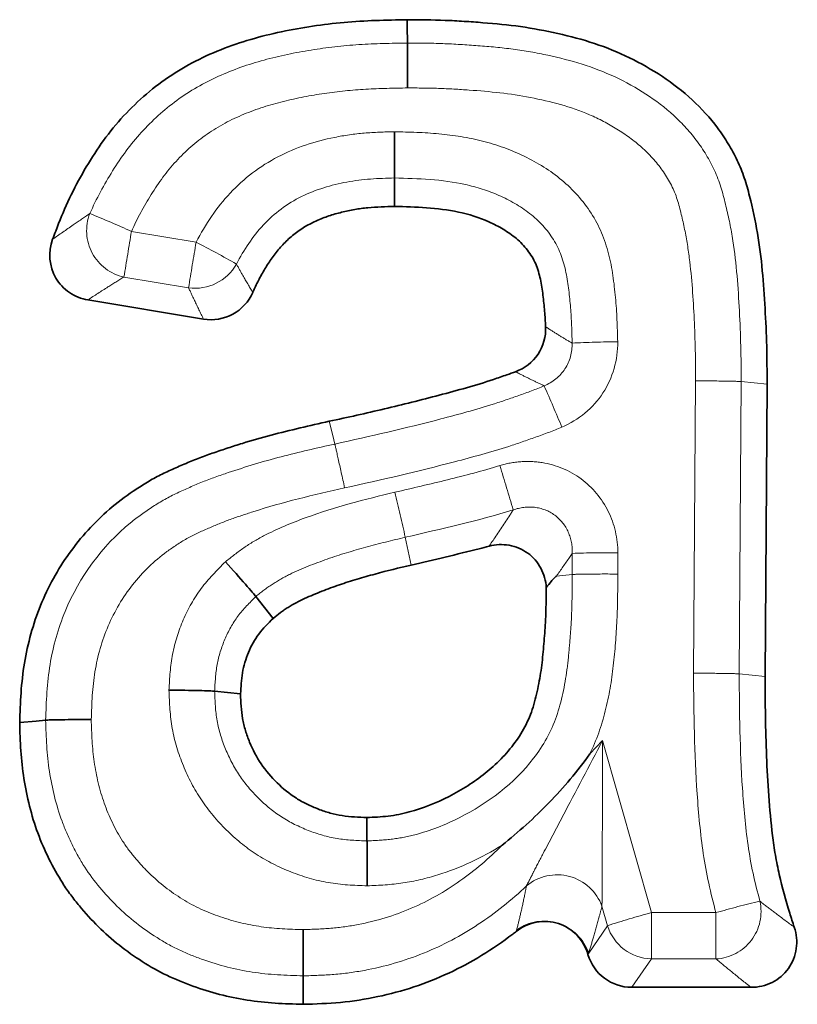
# Model space of a CAD drawing. Units: millimetres. Extents: x 8 to 418, y -69 to 291.
# Drawn here: x 63 to 65, y 244 to 246 of the extents above; entities that cross this region are included whole.
import ezdxf

# ---------------------------------------------------------------- set-up
doc = ezdxf.new("R2010")
doc.units = ezdxf.units.MM
doc.linetypes.add('PHANTOM', pattern=[12.7, 6.35, -1.27, 1.27, -1.27, 1.27, -1.27])

msp = doc.modelspace()

# ---------------------------------------------------------------- linework, layer by layer
at = {"color": 7, "linetype": 'Continuous', "lineweight": 35}
for p, q in [((63.9572, 245.9997), (63.9573, 245.9228)), ((63.4417, 245.6185), (63.1297, 245.6705)), ((64.9634, 245.4428), (64.9577, 244.6532)), ((63.5832, 244.8693), (63.6298, 244.8101)), ((63.4717, 244.6134), (63.5417, 244.6059)), ((63.8831, 244.2089), (63.8828, 244.272)), ((64.9199, 243.8135), (64.5979, 243.8135))]:
    msp.add_line(p, q, dxfattribs=at)
at = {"color": 8, "linetype": 'PHANTOM', "lineweight": 18}
for p, q in [((63.2473, 245.8553), (63.4217, 245.8263)), ((63.4014, 245.703), (63.227, 245.7321)), ((64.7646, 244.6619), (64.7704, 245.4516)), ((64.8935, 245.4497), (64.8878, 244.6601)), ((64.8935, 245.4497), (64.9634, 245.4428)), ((63.9865, 245.0291), (64.0025, 244.9541)), ((64.4372, 244.9286), (64.4372, 244.9856)), ((64.5603, 244.9874), (64.5603, 244.9299)), ((64.4372, 244.9286), (64.3945, 244.9245)), ((64.8878, 244.6601), (64.9577, 244.6532)), ((64.4844, 244.4439), (64.5191, 244.4802)), ((64.5191, 244.4802), (64.6508, 244.0152)), ((64.5323, 243.9799), (64.5175, 244.0324)), ((64.6508, 244.0152), (64.6508, 243.8903)), ((64.6508, 244.0152), (64.8253, 244.0152)), ((64.8253, 244.0152), (64.8253, 243.8903)), ((64.4816, 243.9062), (64.5323, 243.9799)), ((64.6508, 243.8903), (64.5979, 243.8135)), ((64.8253, 243.8903), (64.6508, 243.8903))]:
    msp.add_line(p, q, dxfattribs=at)
at = {"color": 7, "linetype": 'Continuous', "lineweight": 35, "flags": 128}
for points in [[(63.9921, 246.3642), (63.9921, 246.3734), (63.9919, 246.4003), (63.9917, 246.4272)], [(63.0155, 244.5352), (62.9896, 244.5327), (62.9455, 244.5285)], [(63.7107, 243.8445), (63.7108, 243.8161), (63.7108, 243.7676)]]:
    msp.add_lwpolyline(points, dxfattribs=at)
at = {"color": 8, "linetype": 'PHANTOM', "lineweight": 18, "flags": 128}
msp.add_lwpolyline([(63.7962, 245.2811), (63.7906, 245.3038), (63.781, 245.3425)], dxfattribs=at)
at = {"color": 8, "linetype": 'PHANTOM', "lineweight": 18}
for centre, radius, start, end in [((63.2544, 245.8573), 0.1282, 158.813, 257.6869), ((62.1063, 243.3572), 2.7463, 65.4523, 68.0056), ((79.357, 243.146), 16.336, 170.45331, 170.89124), ((79.5315, 243.1169), 16.336, 170.45331, 170.89124), ((62.0656, 243.1955), 2.9597, 60.3309, 62.7305), ((63.4192, 245.8295), 0.1277, 262.0053, 330.7902), ((64.5747, 242.9948), 2.5625, 90.3313, 93.0849), ((58.6016, 242.9073), 6.2914, 22.61579, 23.72163), ((55.5223, 242.5179), 9.1293, 16.45032, 17.23362), ((52.4616, 242.4433), 11.8114, 12.64579, 13.25138), ((64.5362, 242.4272), 2.5603, 89.4613, 92.2167), ((64.3962, 243.9884), 0.129, 19.925, 129.7478), ((64.8187, 244.0184), 0.1283, 272.9386, 12.5165), ((65.5473, 241.4956), 2.621, 103.3089, 105.9898), ((65.3624, 241.4137), 2.6971, 105.299, 107.925), ((64.3602, 243.8635), 0.1287, 19.3578, 124.4817), ((64.6542, 244.0179), 0.1277, 197.3486, 268.47)]:
    msp.add_arc(centre, radius, start, end, dxfattribs=at)
at = {"color": 7, "linetype": 'Continuous', "lineweight": 35}
msp.add_ellipse((64.6008, 243.9404), major_axis=(0.0775, 0.1019), ratio=0.976467, start_param=2.516989, end_param=3.780659, dxfattribs=at)
for points, knots in [([(63.0342, 245.834), (63.037, 245.8415), (63.0398, 245.8489), (63.0528, 245.883), (63.0636, 245.9094), (63.0874, 245.9611), (63.1005, 245.9864), (63.1287, 246.0359), (63.1437, 246.0602), (63.1758, 246.1071), (63.1932, 246.1298), (63.2305, 246.1728), (63.2506, 246.193), (63.2928, 246.2314), (63.3149, 246.2495), (63.3848, 246.2986), (63.4357, 246.325), (63.515, 246.3568), (63.542, 246.3659), (63.5967, 246.3819), (63.6244, 246.3887), (63.6801, 246.4005), (63.7081, 246.4056), (63.7644, 246.4141), (63.7927, 246.4174), (63.8778, 246.425), (63.9348, 246.4263), (63.9917, 246.4272)], [0.1074791, 0.1074791, 0.1074791, 0.1074791, 0.125, 0.125, 0.1875, 0.1875, 0.25, 0.25, 0.3125, 0.3125, 0.375, 0.375, 0.4375, 0.4375, 0.5, 0.5, 0.625, 0.625, 0.6875, 0.6875, 0.75, 0.75, 0.8125, 0.8125, 0.875, 0.875, 1, 1, 1, 1]), ([(63.9917, 246.4272), (64.0258, 246.4271), (64.0599, 246.4269), (64.111, 246.4248), (64.128, 246.4239), (64.1621, 246.4217), (64.1791, 246.4205), (64.2301, 246.4166), (64.264, 246.4133), (64.3316, 246.4037), (64.3651, 246.3975), (64.4317, 246.3824), (64.4647, 246.3737), (64.5294, 246.3523), (64.5611, 246.3394), (64.6224, 246.3095), (64.6521, 246.2925), (64.7089, 246.2546), (64.736, 246.2337), (64.7862, 246.1874), (64.8092, 246.1621), (64.8398, 246.121), (64.8494, 246.1068), (64.8671, 246.0776), (64.8752, 246.0626), (64.8862, 246.0395), (64.8897, 246.0317), (64.8961, 246.0159), (64.899, 246.0079), (64.9044, 245.9917), (64.9069, 245.9836), (64.9116, 245.9672), (64.9138, 245.9589), (64.9244, 245.9176), (64.9316, 245.8843), (64.943, 245.817), (64.9472, 245.7832), (64.9535, 245.7153), (64.9559, 245.6813), (64.9597, 245.6132), (64.9613, 245.5791), (64.963, 245.511), (64.9632, 245.4769), (64.9634, 245.4428)], [0, 0, 0, 0, 0.0625, 0.0625, 0.09375, 0.09375, 0.125, 0.125, 0.1875, 0.1875, 0.25, 0.25, 0.3125, 0.3125, 0.375, 0.375, 0.4375, 0.4375, 0.5, 0.5, 0.5625, 0.5625, 0.59375, 0.59375, 0.625, 0.625, 0.640625, 0.640625, 0.65625, 0.65625, 0.671875, 0.671875, 0.6875, 0.6875, 0.75, 0.75, 0.8125, 0.8125, 0.875, 0.875, 0.9375, 0.9375, 1, 1, 1, 1]), ([(63.9921, 246.3642), (63.9922, 246.3596), (63.9922, 246.3448), (63.9925, 246.3007), (63.9927, 246.2719), (63.9928, 246.2429)], [0, 0, 0, 0, 0.5, 0.5, 1, 1, 1, 1]), ([(63.9572, 245.9997), (63.9572, 246.0053), (63.9572, 246.0211), (63.9572, 246.0666), (63.9571, 246.0957), (63.9571, 246.1246)], [0, 0, 0, 0, 0.5, 0.5, 1, 1, 1, 1]), ([(63.9573, 245.9228), (63.9333, 245.9222), (63.9093, 245.9216), (63.8736, 245.9181), (63.8617, 245.9165), (63.8381, 245.9124), (63.8263, 245.9099), (63.803, 245.9042), (63.7914, 245.9009), (63.7687, 245.8934), (63.7575, 245.8891), (63.7247, 245.8743), (63.704, 245.8617), (63.6758, 245.8392), (63.667, 245.8311), (63.6502, 245.8139), (63.6424, 245.8047), (63.6278, 245.7857), (63.621, 245.7758), (63.6081, 245.7556), (63.602, 245.7452), (63.5906, 245.7242), (63.5852, 245.7134), (63.5783, 245.6986), (63.5765, 245.6946), (63.5748, 245.6906)], [0, 0, 0, 0, 0.125, 0.125, 0.1875, 0.1875, 0.25, 0.25, 0.3125, 0.3125, 0.375, 0.375, 0.5, 0.5, 0.5625, 0.5625, 0.625, 0.625, 0.6875, 0.6875, 0.75, 0.75, 0.8125, 0.8125, 0.8352165, 0.8352165, 0.8352165, 0.8352165]), ([(64.3653, 245.5978), (64.3647, 245.6119), (64.3638, 245.626), (64.3614, 245.6545), (64.3599, 245.6689), (64.3564, 245.6976), (64.3543, 245.7119), (64.3482, 245.7402), (64.3442, 245.7543), (64.3357, 245.7742), (64.3324, 245.7807), (64.3249, 245.7931), (64.3207, 245.799), (64.3118, 245.8104), (64.307, 245.8159), (64.2971, 245.8264), (64.2918, 245.8314), (64.2753, 245.8455), (64.2633, 245.8537), (64.2384, 245.8685), (64.2256, 245.8752), (64.186, 245.8929), (64.1582, 245.9016), (64.0733, 245.9197), (64.015, 245.9215), (63.9573, 245.9228)], [0.1264367, 0.1264367, 0.1264367, 0.1264367, 0.1875, 0.1875, 0.25, 0.25, 0.3125, 0.3125, 0.375, 0.375, 0.40625, 0.40625, 0.4375, 0.4375, 0.46875, 0.46875, 0.5, 0.5, 0.5625, 0.5625, 0.625, 0.625, 0.75, 0.75, 1, 1, 1, 1]), ([(63.1297, 245.6705), (63.1118, 245.6735), (63.0947, 245.6803), (63.0649, 245.7005), (63.0522, 245.714), (63.0251, 245.7605), (63.0218, 245.7998), (63.0342, 245.834)], [0, 0, 0, 0, 0.25, 0.25, 0.5, 0.5, 1, 1, 1, 1]), ([(63.5748, 245.6906), (63.5638, 245.6655), (63.5448, 245.6447), (63.4967, 245.6186), (63.4688, 245.614), (63.4417, 245.6185)], [0, 0, 0, 0, 0.5, 0.5, 1, 1, 1, 1]), ([(64.2843, 245.4764), (64.309, 245.4854), (64.3303, 245.502), (64.3593, 245.5454), (64.3665, 245.5716), (64.3653, 245.5978)], [0, 0, 0, 0, 0.5, 0.5, 1, 1, 1, 1]), ([(63.781, 245.3425), (63.8308, 245.3532), (63.8805, 245.3641), (63.9795, 245.3877), (64.0289, 245.4001), (64.1027, 245.4194), (64.1273, 245.4261), (64.1762, 245.4401), (64.2005, 245.4475), (64.2367, 245.4597), (64.2488, 245.4638), (64.2686, 245.4708), (64.2765, 245.4736), (64.2843, 245.4764)], [0, 0, 0, 0, 0.25, 0.25, 0.5, 0.5, 0.625, 0.625, 0.75, 0.75, 0.8125, 0.8125, 0.8533654, 0.8533654, 0.8533654, 0.8533654]), ([(62.9455, 244.5285), (62.9464, 244.5554), (62.9472, 244.5823), (62.951, 244.636), (62.9539, 244.6627), (62.9671, 244.7424), (62.9815, 244.7946), (63.022, 244.8944), (63.0479, 244.9419), (63.1105, 245.0295), (63.147, 245.0696), (63.2081, 245.1224), (63.2296, 245.1387), (63.263, 245.1613), (63.2744, 245.1686), (63.2974, 245.1825), (63.3091, 245.1892), (63.333, 245.2014), (63.3452, 245.2071), (63.3637, 245.2154), (63.3698, 245.2181), (63.3821, 245.2235), (63.3883, 245.2262), (63.4068, 245.2342), (63.4192, 245.2393), (63.4444, 245.2488), (63.4571, 245.2532), (63.4826, 245.2619), (63.4953, 245.2662), (63.5209, 245.2746), (63.5337, 245.2787), (63.5722, 245.2907), (63.5981, 245.298), (63.6761, 245.3187), (63.7286, 245.3305), (63.781, 245.3425)], [0, 0, 0, 0, 0.0625, 0.0625, 0.125, 0.125, 0.25, 0.25, 0.375, 0.375, 0.5, 0.5, 0.5625, 0.5625, 0.59375, 0.59375, 0.625, 0.625, 0.65625, 0.65625, 0.671875, 0.671875, 0.6875, 0.6875, 0.71875, 0.71875, 0.75, 0.75, 0.78125, 0.78125, 0.8125, 0.8125, 0.875, 0.875, 1, 1, 1, 1]), ([(64.367, 244.8934), (64.366, 244.9117), (64.361, 244.9296), (64.3439, 244.9616), (64.3316, 244.9757), (64.3022, 244.997), (64.285, 245.0043), (64.2489, 245.0107), (64.2305, 245.0099), (64.2127, 245.0052)], [0, 0, 0, 0, 0.25, 0.25, 0.5, 0.5, 0.75, 0.75, 1, 1, 1, 1]), ([(64.2127, 245.0052), (64.2038, 245.0028), (64.195, 245.0005), (64.1251, 244.9827), (64.0638, 244.9684), (64.0025, 244.9541)], [0.427197, 0.427197, 0.427197, 0.427197, 0.5, 0.5, 1, 1, 1, 1]), ([(63.5832, 244.8693), (63.5798, 244.8736), (63.5696, 244.8855), (63.5397, 244.9197), (63.5204, 244.9414), (63.5011, 244.9631)], [0, 0, 0, 0, 0.5, 0.5, 1, 1, 1, 1]), ([(64.0025, 244.9541), (63.9698, 244.9465), (63.9371, 244.9387), (63.8886, 244.9253), (63.8725, 244.9206), (63.8403, 244.9111), (63.8243, 244.9061), (63.8005, 244.8979), (63.7926, 244.8951), (63.7768, 244.8892), (63.769, 244.8862), (63.7455, 244.8771), (63.73, 244.8708), (63.6996, 244.8565), (63.6847, 244.8487), (63.6669, 244.8376), (63.6634, 244.8353), (63.6564, 244.8306), (63.653, 244.8281), (63.6429, 244.8206), (63.6364, 244.8154), (63.6298, 244.8101)], [0, 0, 0, 0, 0.25, 0.25, 0.375, 0.375, 0.5, 0.5, 0.5625, 0.5625, 0.625, 0.625, 0.75, 0.75, 0.875, 0.875, 0.90625, 0.90625, 0.9375, 0.9375, 1, 1, 1, 1]), ([(64.3945, 244.9245), (64.3933, 244.9244), (64.3922, 244.9229), (64.3899, 244.9206), (64.3887, 244.9193), (64.3853, 244.9155), (64.383, 244.9128), (64.3762, 244.9046), (64.3716, 244.899), (64.367, 244.8934)], [0, 0, 0, 0, 0.125, 0.125, 0.25, 0.25, 0.5, 0.5, 1, 1, 1, 1]), ([(63.8828, 244.272), (63.9021, 244.2729), (63.9214, 244.2738), (63.9501, 244.2772), (63.9596, 244.2787), (63.9785, 244.2824), (63.9879, 244.2846), (64.0346, 244.297), (64.0706, 244.3115), (64.1219, 244.3381), (64.1386, 244.3478), (64.1712, 244.3685), (64.187, 244.3796), (64.2171, 244.4037), (64.2314, 244.4167), (64.2584, 244.4443), (64.2711, 244.4589), (64.2939, 244.49), (64.3042, 244.5065), (64.3214, 244.541), (64.3282, 244.5591), (64.339, 244.5961), (64.3433, 244.6149), (64.3487, 244.6433), (64.3504, 244.6528), (64.3534, 244.6719), (64.3547, 244.6814), (64.3569, 244.7006), (64.3578, 244.7102), (64.3595, 244.7294), (64.3604, 244.739), (64.362, 244.7582), (64.3627, 244.7678), (64.3641, 244.787), (64.3646, 244.7966), (64.3664, 244.8353), (64.3668, 244.8643), (64.367, 244.8934)], [0, 0, 0, 0, 0.0625, 0.0625, 0.09375, 0.09375, 0.125, 0.125, 0.25, 0.25, 0.3125, 0.3125, 0.375, 0.375, 0.4375, 0.4375, 0.5, 0.5, 0.5625, 0.5625, 0.625, 0.625, 0.6875, 0.6875, 0.71875, 0.71875, 0.75, 0.75, 0.78125, 0.78125, 0.8125, 0.8125, 0.84375, 0.84375, 0.875, 0.875, 0.9691706, 0.9691706, 0.9691706, 0.9691706]), ([(63.6298, 244.8101), (63.6162, 244.7966), (63.6026, 244.7831), (63.5797, 244.7526), (63.5705, 244.7356), (63.5594, 244.7091), (63.5562, 244.7), (63.5508, 244.6817), (63.5486, 244.6724), (63.5438, 244.6442), (63.5427, 244.625), (63.5417, 244.6059)], [0, 0, 0, 0, 0.25, 0.25, 0.5, 0.5, 0.625, 0.625, 0.75, 0.75, 1, 1, 1, 1]), ([(64.9577, 244.6532), (64.9583, 244.5815), (64.9589, 244.5099), (64.9633, 244.4024), (64.9652, 244.3666), (64.9703, 244.2952), (64.9736, 244.2595), (64.9802, 244.2061), (64.9827, 244.1883), (64.9887, 244.153), (64.9923, 244.1354), (65.0042, 244.083), (65.0136, 244.0484), (65.0282, 244.0014), (65.0323, 243.9886), (65.0366, 243.976)], [0, 0, 0, 0, 0.25, 0.25, 0.375, 0.375, 0.5, 0.5, 0.5625, 0.5625, 0.625, 0.625, 0.75, 0.75, 0.7966716, 0.7966716, 0.7966716, 0.7966716]), ([(63.4717, 244.6134), (63.4666, 244.614), (63.4513, 244.6146), (63.4064, 244.6156), (63.3774, 244.6161), (63.3484, 244.6163)], [0, 0, 0, 0, 0.5, 0.5, 1, 1, 1, 1]), ([(63.5417, 244.6059), (63.5425, 244.5836), (63.5433, 244.5613), (63.549, 244.5286), (63.5517, 244.5178), (63.5582, 244.4965), (63.562, 244.486), (63.5748, 244.4551), (63.585, 244.4353), (63.61, 244.3985), (63.6246, 244.3816), (63.6564, 244.3504), (63.6736, 244.3361), (63.7017, 244.3183), (63.7115, 244.3129), (63.7315, 244.3032), (63.7417, 244.2988), (63.7626, 244.2908), (63.7731, 244.2873), (63.7946, 244.2813), (63.8054, 244.2789), (63.8382, 244.2737), (63.8605, 244.2729), (63.8828, 244.272)], [0, 0, 0, 0, 0.125, 0.125, 0.1875, 0.1875, 0.25, 0.25, 0.375, 0.375, 0.5, 0.5, 0.625, 0.625, 0.6875, 0.6875, 0.75, 0.75, 0.8125, 0.8125, 0.875, 0.875, 1, 1, 1, 1]), ([(63.7108, 243.7676), (63.6855, 243.7683), (63.6602, 243.7691), (63.6097, 243.7724), (63.5845, 243.7751), (63.5095, 243.7868), (63.4604, 243.7998), (63.3889, 243.8256), (63.3654, 243.8351), (63.3198, 243.857), (63.2978, 243.8695), (63.2337, 243.9103), (63.1937, 243.9418), (63.1397, 243.9952), (63.1227, 244.0139), (63.0985, 244.0432), (63.0907, 244.0531), (63.0756, 244.0735), (63.0684, 244.0839), (63.0479, 244.1158), (63.0356, 244.138), (63.0132, 244.1834), (63.0031, 244.2066), (62.9856, 244.2541), (62.9782, 244.2784), (62.9658, 244.3274), (62.9609, 244.3523), (62.953, 244.4023), (62.9502, 244.4275), (62.9468, 244.4779), (62.9461, 244.5032), (62.9455, 244.5285)], [0, 0, 0, 0, 0.0625, 0.0625, 0.125, 0.125, 0.25, 0.25, 0.3125, 0.3125, 0.375, 0.375, 0.5, 0.5, 0.5625, 0.5625, 0.59375, 0.59375, 0.625, 0.625, 0.6875, 0.6875, 0.75, 0.75, 0.8125, 0.8125, 0.875, 0.875, 0.9375, 0.9375, 1, 1, 1, 1]), ([(63.0155, 244.5352), (63.0206, 244.5357), (63.0358, 244.5361), (63.0807, 244.5366), (63.1096, 244.5367), (63.1386, 244.5365)], [0, 0, 0, 0, 0.5, 0.5, 1, 1, 1, 1]), ([(64.2478, 244.1973), (64.2924, 244.2328), (64.3349, 244.2713), (64.4142, 244.3533), (64.4514, 244.3974), (64.4844, 244.4439)], [0, 0, 0, 0, 0.5, 0.5, 1, 1, 1, 1]), ([(63.8831, 244.2089), (63.8832, 244.2043), (63.8832, 244.1895), (63.8835, 244.1453), (63.8836, 244.1165), (63.8837, 244.0876)], [0, 0, 0, 0, 0.5, 0.5, 1, 1, 1, 1]), ([(63.7107, 243.8445), (63.7107, 243.8501), (63.7107, 243.8658), (63.7107, 243.9114), (63.7107, 243.9405), (63.7106, 243.9694)], [0, 0, 0, 0, 0.5, 0.5, 1, 1, 1, 1]), ([(64.4797, 243.902), (64.4741, 243.9214), (64.4639, 243.9393), (64.4365, 243.9682), (64.4191, 243.9794), (64.3809, 243.9918), (64.3601, 243.993), (64.3208, 243.9856), (64.3021, 243.9771), (64.2861, 243.9647)], [0, 0, 0, 0, 0.25, 0.25, 0.5, 0.5, 0.75, 0.75, 1, 1, 1, 1]), ([(65.0366, 243.976), (65.0429, 243.9573), (65.0448, 243.9374), (65.0395, 243.8989), (65.0322, 243.8802), (65.0095, 243.8485), (64.9941, 243.8354), (64.9591, 243.818), (64.9396, 243.8135), (64.9199, 243.8135)], [0, 0, 0, 0, 0.25, 0.25, 0.5, 0.5, 0.75, 0.75, 1, 1, 1, 1]), ([(64.2861, 243.9647), (64.2829, 243.9622), (64.2797, 243.9597), (64.2496, 243.9369), (64.2218, 243.9176), (64.1643, 243.8822), (64.1345, 243.8663), (64.0732, 243.8378), (64.0418, 243.8253), (63.9777, 243.804), (63.945, 243.7952), (63.8789, 243.7813), (63.8455, 243.776), (63.7783, 243.7697), (63.7446, 243.7686), (63.7108, 243.7676)], [0.235029, 0.235029, 0.235029, 0.235029, 0.25, 0.25, 0.375, 0.375, 0.5, 0.5, 0.625, 0.625, 0.75, 0.75, 0.875, 0.875, 1, 1, 1, 1])]:
    msp.add_open_spline(points, degree=3, knots=knots, dxfattribs=at)
at = {"color": 8, "linetype": 'PHANTOM', "lineweight": 18}
for points, knots in [([(63.1348, 245.9037), (63.1526, 245.9435), (63.1734, 245.9818), (63.2195, 246.0559), (63.2449, 246.091), (63.3028, 246.1544), (63.3345, 246.1835), (63.4049, 246.2352), (63.4429, 246.2565), (63.5217, 246.2923), (63.5632, 246.3068), (63.647, 246.3296), (63.6894, 246.3384), (63.7749, 246.3522), (63.818, 246.3571), (63.905, 246.3626), (63.9486, 246.3635), (63.9921, 246.3642)], [0, 0, 0, 0, 0.125, 0.125, 0.25, 0.25, 0.375, 0.375, 0.5, 0.5, 0.625, 0.625, 0.75, 0.75, 0.875, 0.875, 1, 1, 1, 1]), ([(63.9921, 246.3642), (64.024, 246.3641), (64.0558, 246.3639), (64.1193, 246.3615), (64.151, 246.3594), (64.2143, 246.3546), (64.246, 246.3518), (64.3091, 246.3434), (64.3406, 246.3379), (64.4339, 246.3177), (64.4948, 246.2998), (64.6108, 246.2452), (64.6642, 246.2112), (64.7347, 246.1469), (64.7566, 246.1229), (64.7944, 246.0715), (64.8108, 246.0438), (64.8369, 245.985), (64.8448, 245.9544), (64.8597, 245.8928), (64.866, 245.8617), (64.8806, 245.7675), (64.8851, 245.7039), (64.892, 245.5769), (64.8931, 245.5134), (64.8935, 245.4497)], [0, 0, 0, 0, 0.0625, 0.0625, 0.125, 0.125, 0.1875, 0.1875, 0.25, 0.25, 0.375, 0.375, 0.5, 0.5, 0.5625, 0.5625, 0.625, 0.625, 0.6875, 0.6875, 0.75, 0.75, 0.875, 0.875, 1, 1, 1, 1]), ([(63.9928, 246.2429), (63.9552, 246.2423), (63.9176, 246.2415), (63.8424, 246.2373), (63.8049, 246.2336), (63.7308, 246.2226), (63.6941, 246.2156), (63.6213, 246.1975), (63.5851, 246.1862), (63.5159, 246.1572), (63.4827, 246.1399), (63.4205, 246.0968), (63.3928, 246.0717), (63.3423, 246.0173), (63.3204, 245.9869), (63.2806, 245.9229), (63.2626, 245.8898), (63.2473, 245.8553)], [0, 0, 0, 0, 0.125, 0.125, 0.25, 0.25, 0.375, 0.375, 0.5, 0.5, 0.625, 0.625, 0.75, 0.75, 0.875, 0.875, 1, 1, 1, 1]), ([(64.7704, 245.4516), (64.77, 245.5071), (64.7693, 245.5626), (64.7638, 245.6733), (64.7603, 245.7287), (64.7498, 245.8114), (64.7453, 245.8388), (64.7339, 245.8929), (64.7277, 245.9199), (64.7104, 245.9726), (64.6964, 245.9976), (64.6643, 246.0432), (64.6451, 246.0643), (64.6036, 246.1011), (64.5812, 246.1172), (64.5343, 246.1464), (64.5094, 246.1594), (64.4326, 246.1925), (64.3789, 246.2064), (64.2697, 246.2277), (64.2144, 246.2332), (64.1315, 246.2391), (64.1038, 246.2408), (64.0484, 246.2426), (64.0206, 246.2428), (63.9928, 246.2429)], [0, 0, 0, 0, 0.125, 0.125, 0.25, 0.25, 0.3125, 0.3125, 0.375, 0.375, 0.4375, 0.4375, 0.5, 0.5, 0.5625, 0.5625, 0.625, 0.625, 0.75, 0.75, 0.875, 0.875, 0.9375, 0.9375, 1, 1, 1, 1]), ([(63.4217, 245.8263), (63.447, 245.8744), (63.4772, 245.9199), (63.5504, 245.9982), (63.5944, 246.0318), (63.6911, 246.0821), (63.7424, 246.0984), (63.822, 246.1148), (63.8489, 246.1186), (63.9029, 246.1232), (63.93, 246.1239), (63.9571, 246.1246)], [0, 0, 0, 0, 0.25, 0.25, 0.5, 0.5, 0.75, 0.75, 0.875, 0.875, 1, 1, 1, 1]), ([(63.9571, 246.1246), (63.9972, 246.1237), (64.0373, 246.1226), (64.1172, 246.1153), (64.1566, 246.1092), (64.2336, 246.0895), (64.2717, 246.0758), (64.3437, 246.0408), (64.3782, 246.0197), (64.4397, 245.9682), (64.4664, 245.9382), (64.51, 245.8707), (64.5253, 245.834), (64.5454, 245.756), (64.5502, 245.7165), (64.5576, 245.6371), (64.5592, 245.5973), (64.5599, 245.5573)], [0, 0, 0, 0, 0.125, 0.125, 0.25, 0.25, 0.375, 0.375, 0.5, 0.5, 0.625, 0.625, 0.75, 0.75, 0.875, 0.875, 1, 1, 1, 1]), ([(63.9572, 245.9997), (63.9142, 245.9986), (63.8711, 245.9967), (63.7864, 245.9806), (63.7454, 245.9687), (63.6679, 245.9305), (63.6325, 245.9041), (63.5744, 245.8417), (63.5507, 245.8054), (63.5306, 245.7672)], [0, 0, 0, 0, 0.25, 0.25, 0.5, 0.5, 0.75, 0.75, 1, 1, 1, 1]), ([(64.4368, 245.5536), (64.4363, 245.5856), (64.4352, 245.6175), (64.43, 245.681), (64.4268, 245.7127), (64.4139, 245.7754), (64.4036, 245.806), (64.3694, 245.8604), (64.3476, 245.8842), (64.2967, 245.9239), (64.2687, 245.9396), (64.2099, 245.9656), (64.1792, 245.9753), (64.086, 245.9959), (64.0214, 245.9982), (63.9572, 245.9997)], [0, 0, 0, 0, 0.125, 0.125, 0.25, 0.25, 0.375, 0.375, 0.5, 0.5, 0.625, 0.625, 0.75, 0.75, 1, 1, 1, 1]), ([(63.0342, 245.834), (63.0525, 245.8471), (63.0709, 245.8598), (63.0897, 245.8727), (63.1045, 245.8829), (63.1194, 245.8931), (63.1348, 245.9037)], [0, 0, 0, 0, 0.000929691, 0.000929691, 0.000929691, 0.001656225, 0.001656225, 0.001656225, 0.001656225]), ([(63.5306, 245.7672), (63.5363, 245.7568), (63.5421, 245.7465), (63.548, 245.7361), (63.5567, 245.7209), (63.5656, 245.7058), (63.5748, 245.6906)], [0, 0, 0, 0, 0.000655133, 0.000655133, 0.000655133, 0.001620711, 0.001620711, 0.001620711, 0.001620711]), ([(63.227, 245.7321), (63.2123, 245.7232), (63.1979, 245.7142), (63.1837, 245.7053), (63.1654, 245.6937), (63.1474, 245.6821), (63.1297, 245.6705)], [0, 0, 0, 0, 0.000722495, 0.000722495, 0.000722495, 0.001648464, 0.001648464, 0.001648464, 0.001648464]), ([(63.4417, 245.6185), (63.4333, 245.6353), (63.4252, 245.6522), (63.4173, 245.6689), (63.4119, 245.6803), (63.4066, 245.6917), (63.4014, 245.703)], [0, 0, 0, 0, 0.00096819, 0.00096819, 0.00096819, 0.001624925, 0.001624925, 0.001624925, 0.001624925]), ([(64.3653, 245.5978), (64.3673, 245.5965), (64.3693, 245.5953), (64.3713, 245.594), (64.3816, 245.5873), (64.3918, 245.5808), (64.402, 245.5745), (64.4122, 245.5682), (64.4223, 245.5621), (64.4325, 245.5561), (64.4339, 245.5553), (64.4353, 245.5544), (64.4368, 245.5536)], [0, 0, 0, 0, 0.000133657, 0.000133657, 0.000133657, 0.000830243, 0.000830243, 0.000830243, 0.00152642, 0.00152642, 0.00152642, 0.001625305, 0.001625305, 0.001625305, 0.001625305]), ([(64.4368, 245.5536), (64.4376, 245.5291), (64.431, 245.5046), (64.4043, 245.4636), (64.3843, 245.4475), (64.3615, 245.4383)], [0, 0, 0, 0, 0.5, 0.5, 1, 1, 1, 1]), ([(64.4092, 245.3267), (64.4545, 245.3457), (64.4935, 245.3783), (64.5466, 245.4598), (64.5606, 245.5081), (64.5599, 245.5573)], [0, 0, 0, 0, 0.5, 0.5, 1, 1, 1, 1]), ([(64.3615, 245.4383), (64.3599, 245.4391), (64.3584, 245.4398), (64.3568, 245.4405), (64.3456, 245.4457), (64.3346, 245.4511), (64.3235, 245.4565), (64.3124, 245.4619), (64.3013, 245.4675), (64.2905, 245.4731), (64.2884, 245.4742), (64.2864, 245.4753), (64.2843, 245.4764)], [0, 0, 0, 0, 0.000099011, 0.000099011, 0.000099011, 0.00079616, 0.00079616, 0.00079616, 0.001493019, 0.001493019, 0.001493019, 0.001626586, 0.001626586, 0.001626586, 0.001626586]), ([(63.7962, 245.2811), (63.8919, 245.3017), (63.9873, 245.324), (64.1295, 245.361), (64.1768, 245.3738), (64.2467, 245.396), (64.2698, 245.404), (64.3159, 245.4203), (64.3388, 245.4288), (64.3615, 245.4383)], [0, 0, 0, 0, 0.5, 0.5, 0.75, 0.75, 0.875, 0.875, 1, 1, 1, 1]), ([(64.8935, 245.4497), (64.8884, 245.4502), (64.8731, 245.4507), (64.8283, 245.4514), (64.7993, 245.4516), (64.7704, 245.4516)], [0, 0, 0, 0, 0.5, 0.5, 1, 1, 1, 1]), ([(64.4092, 245.3267), (64.3858, 245.3168), (64.362, 245.3079), (64.3141, 245.2909), (64.2902, 245.2825), (64.2177, 245.2593), (64.1687, 245.2459), (64.0212, 245.2073), (63.9222, 245.1842), (63.8228, 245.1627)], [0, 0, 0, 0, 0.125, 0.125, 0.25, 0.25, 0.5, 0.5, 1, 1, 1, 1]), ([(63.0155, 244.5352), (63.0171, 244.5855), (63.0193, 244.6361), (63.0356, 244.7346), (63.0489, 244.7826), (63.1066, 244.922), (63.168, 245.0054), (63.2638, 245.0839), (63.2841, 245.0984), (63.3261, 245.1256), (63.3481, 245.1381), (63.3931, 245.1591), (63.4158, 245.1692), (63.4617, 245.1879), (63.4851, 245.1959), (63.5555, 245.2195), (63.6029, 245.2341), (63.699, 245.2591), (63.7476, 245.2701), (63.7962, 245.2811)], [0, 0, 0, 0, 0.125, 0.125, 0.25, 0.25, 0.5, 0.5, 0.5625, 0.5625, 0.625, 0.625, 0.6875, 0.6875, 0.75, 0.75, 0.875, 0.875, 1, 1, 1, 1]), ([(63.7962, 245.2811), (63.7973, 245.2766), (63.8006, 245.2622), (63.8103, 245.2191), (63.8165, 245.191), (63.8228, 245.1627)], [0, 0, 0, 0, 0.5, 0.5, 1, 1, 1, 1]), ([(63.9585, 245.1508), (64.006, 245.1619), (64.0534, 245.1729), (64.148, 245.1962), (64.1952, 245.2084), (64.2417, 245.2227)], [0, 0, 0, 0, 0.5, 0.5, 1, 1, 1, 1]), ([(64.5603, 244.9874), (64.5603, 245.0262), (64.5515, 245.0645), (64.5175, 245.1336), (64.492, 245.1641), (64.4302, 245.2097), (64.3937, 245.2248), (64.3369, 245.2339), (64.3174, 245.2347), (64.2791, 245.2319), (64.2603, 245.2284), (64.2417, 245.2227)], [0, 0, 0, 0, 0.25, 0.25, 0.5, 0.5, 0.75, 0.75, 0.875, 0.875, 1, 1, 1, 1]), ([(63.8228, 245.1627), (63.7393, 245.1437), (63.6557, 245.1243), (63.5544, 245.0912), (63.5342, 245.0845), (63.494, 245.0702), (63.4744, 245.062), (63.4353, 245.0447), (63.4156, 245.0363), (63.378, 245.0149), (63.3599, 245.003), (63.3082, 244.9649), (63.2774, 244.9352), (63.2235, 244.867), (63.2015, 244.8296), (63.1673, 244.7498), (63.1557, 244.7085), (63.1417, 244.6235), (63.14, 244.5799), (63.1386, 244.5365)], [0, 0, 0, 0, 0.25, 0.25, 0.3125, 0.3125, 0.375, 0.375, 0.4375, 0.4375, 0.5, 0.5, 0.625, 0.625, 0.75, 0.75, 0.875, 0.875, 1, 1, 1, 1]), ([(63.5011, 244.9631), (63.5173, 244.9761), (63.5336, 244.9891), (63.5677, 245.0125), (63.5856, 245.0231), (63.6407, 245.0522), (63.6795, 245.0678), (63.7966, 245.111), (63.8774, 245.1318), (63.9585, 245.1508)], [0, 0, 0, 0, 0.125, 0.125, 0.25, 0.25, 0.5, 0.5, 1, 1, 1, 1]), ([(64.2127, 245.0052), (64.2179, 245.0128), (64.2231, 245.0204), (64.2283, 245.028), (64.2428, 245.0494), (64.2572, 245.071), (64.2712, 245.0928), (64.2734, 245.0963), (64.2757, 245.0997), (64.2779, 245.1032)], [0, 0, 0, 0, 0.000387541, 0.000387541, 0.000387541, 0.001475992, 0.001475992, 0.001475992, 0.001648927, 0.001648927, 0.001648927, 0.001648927]), ([(64.2779, 245.1032), (64.2964, 245.1097), (64.3162, 245.1123), (64.355, 245.1079), (64.3741, 245.1006), (64.4059, 245.0772), (64.4186, 245.061), (64.4345, 245.0249), (64.4379, 245.0052), (64.4372, 244.9856)], [0, 0, 0, 0, 0.25, 0.25, 0.5, 0.5, 0.75, 0.75, 1, 1, 1, 1]), ([(63.9865, 245.0291), (63.951, 245.0208), (63.9155, 245.0122), (63.8452, 244.9927), (63.8101, 244.9824), (63.7413, 244.958), (63.7072, 244.945), (63.6581, 244.9207), (63.6422, 244.9118), (63.6117, 244.892), (63.5974, 244.8807), (63.5832, 244.8693)], [0, 0, 0, 0, 0.25, 0.25, 0.5, 0.5, 0.75, 0.75, 0.875, 0.875, 1, 1, 1, 1]), ([(64.4372, 244.9856), (64.4347, 244.982), (64.4323, 244.9785), (64.4298, 244.9749), (64.4181, 244.9579), (64.4063, 244.9412), (64.3945, 244.9245)], [0, 0, 0, 0, 0.00017351, 0.00017351, 0.00017351, 0.001008905, 0.001008905, 0.001008905, 0.001008905]), ([(63.3484, 244.6163), (63.3502, 244.6489), (63.3522, 244.6815), (63.3646, 244.7455), (63.3743, 244.7764), (63.4001, 244.8362), (63.4161, 244.8646), (63.4548, 244.9168), (63.478, 244.9401), (63.5011, 244.9631)], [0, 0, 0, 0, 0.25, 0.25, 0.5, 0.5, 0.75, 0.75, 1, 1, 1, 1]), ([(63.8831, 244.2089), (63.9048, 244.21), (63.9265, 244.211), (63.9695, 244.216), (63.991, 244.2201), (64.054, 244.2364), (64.0939, 244.2521), (64.2089, 244.3106), (64.2806, 244.364), (64.3593, 244.4663), (64.3805, 244.5049), (64.4085, 244.5858), (64.4169, 244.6286), (64.4259, 244.6926), (64.4278, 244.7139), (64.4315, 244.7567), (64.4333, 244.7781), (64.4368, 244.8425), (64.4369, 244.8855), (64.4372, 244.9286)], [0, 0, 0, 0, 0.0625, 0.0625, 0.125, 0.125, 0.25, 0.25, 0.5, 0.5, 0.625, 0.625, 0.75, 0.75, 0.8125, 0.8125, 0.875, 0.875, 1, 1, 1, 1]), ([(64.4372, 244.9286), (64.4423, 244.9291), (64.4575, 244.9295), (64.5023, 244.93), (64.5313, 244.93), (64.5603, 244.9299)], [0, 0, 0, 0, 0.5, 0.5, 1, 1, 1, 1]), ([(64.5603, 244.9299), (64.56, 244.8885), (64.5598, 244.8471), (64.556, 244.7645), (64.5526, 244.7234), (64.5436, 244.6412), (64.5364, 244.6001), (64.5164, 244.5198), (64.503, 244.4809), (64.4844, 244.4439)], [0, 0, 0, 0, 0.25, 0.25, 0.5, 0.5, 0.75, 0.75, 1, 1, 1, 1]), ([(63.5832, 244.8693), (63.5661, 244.8524), (63.549, 244.8353), (63.5204, 244.7968), (63.5087, 244.7758), (63.49, 244.7316), (63.483, 244.7088), (63.4743, 244.6615), (63.473, 244.6374), (63.4717, 244.6134)], [0, 0, 0, 0, 0.25, 0.25, 0.5, 0.5, 0.75, 0.75, 1, 1, 1, 1]), ([(64.8253, 244.0152), (64.8108, 244.0677), (64.7989, 244.1209), (64.7831, 244.2282), (64.7782, 244.2822), (64.767, 244.4447), (64.7655, 244.5533), (64.7646, 244.6619)], [0, 0, 0, 0, 0.25, 0.25, 0.5, 0.5, 1, 1, 1, 1]), ([(64.8878, 244.6601), (64.8827, 244.6606), (64.8674, 244.6611), (64.8226, 244.6617), (64.7936, 244.6619), (64.7646, 244.6619)], [0, 0, 0, 0, 0.5, 0.5, 1, 1, 1, 1]), ([(64.8878, 244.6601), (64.8886, 244.5571), (64.8899, 244.454), (64.9001, 244.2997), (64.9046, 244.2484), (64.919, 244.1466), (64.9302, 244.096), (64.944, 244.0462)], [0, 0, 0, 0, 0.5, 0.5, 0.75, 0.75, 1, 1, 1, 1]), ([(63.8837, 244.0876), (63.8485, 244.0889), (63.8132, 244.0904), (63.7436, 244.1026), (63.7101, 244.1126), (63.6452, 244.1382), (63.6134, 244.154), (63.5548, 244.1922), (63.528, 244.2144), (63.4784, 244.2635), (63.4554, 244.2908), (63.4165, 244.349), (63.4006, 244.3798), (63.3741, 244.4442), (63.3636, 244.4781), (63.3513, 244.5465), (63.3497, 244.5814), (63.3484, 244.6163)], [0, 0, 0, 0, 0.125, 0.125, 0.25, 0.25, 0.375, 0.375, 0.5, 0.5, 0.625, 0.625, 0.75, 0.75, 0.875, 0.875, 1, 1, 1, 1]), ([(63.4717, 244.6134), (63.4727, 244.5867), (63.4737, 244.5599), (63.483, 244.5074), (63.4911, 244.4814), (63.5115, 244.432), (63.5236, 244.4083), (63.5536, 244.3637), (63.5713, 244.3429), (63.6095, 244.3052), (63.63, 244.2882), (63.6752, 244.259), (63.6997, 244.2471), (63.7496, 244.2276), (63.7754, 244.22), (63.829, 244.211), (63.856, 244.21), (63.8831, 244.2089)], [0, 0, 0, 0, 0.125, 0.125, 0.25, 0.25, 0.375, 0.375, 0.5, 0.5, 0.625, 0.625, 0.75, 0.75, 0.875, 0.875, 1, 1, 1, 1]), ([(63.7107, 243.8445), (63.6647, 243.8458), (63.6187, 243.8477), (63.5283, 243.8614), (63.4835, 243.873), (63.4183, 243.8962), (63.3969, 243.9047), (63.3555, 243.9242), (63.3356, 243.9354), (63.2774, 243.9721), (63.2405, 244.0009), (63.1755, 244.065), (63.1459, 244.0997), (63.1084, 244.1577), (63.0972, 244.1782), (63.0767, 244.2197), (63.0676, 244.2408), (63.0438, 244.3056), (63.0329, 244.351), (63.0187, 244.4425), (63.0166, 244.4888), (63.0155, 244.5352)], [0, 0, 0, 0, 0.125, 0.125, 0.25, 0.25, 0.3125, 0.3125, 0.375, 0.375, 0.5, 0.5, 0.625, 0.625, 0.6875, 0.6875, 0.75, 0.75, 0.875, 0.875, 1, 1, 1, 1]), ([(63.1386, 244.5365), (63.1396, 244.4983), (63.1411, 244.4601), (63.1523, 244.3845), (63.1609, 244.3469), (63.1863, 244.2753), (63.2029, 244.2405), (63.2336, 244.1924), (63.2451, 244.1775), (63.2692, 244.1486), (63.2819, 244.1347), (63.3222, 244.0952), (63.3528, 244.0716), (63.417, 244.0317), (63.4515, 244.0164), (63.5236, 243.9916), (63.5604, 243.9825), (63.6349, 243.9719), (63.6728, 243.9705), (63.7106, 243.9694)], [0, 0, 0, 0, 0.125, 0.125, 0.25, 0.25, 0.375, 0.375, 0.4375, 0.4375, 0.5, 0.5, 0.625, 0.625, 0.75, 0.75, 0.875, 0.875, 1, 1, 1, 1]), ([(64.3137, 244.0876), (64.3159, 244.092), (64.3191, 244.0982), (64.326, 244.1117), (64.3297, 244.1191), (64.3415, 244.1419), (64.3499, 244.1583), (64.3758, 244.2076), (64.3935, 244.2414), (64.4468, 244.3429), (64.4829, 244.4116), (64.5191, 244.4802)], [0, 0, 0, 0, 0.0625, 0.0625, 0.125, 0.125, 0.25, 0.25, 0.5, 0.5, 1, 1, 1, 1]), ([(64.5175, 244.0324), (64.5175, 244.0377), (64.5176, 244.045), (64.5178, 244.0607), (64.5179, 244.0692), (64.518, 244.0953), (64.5181, 244.1138), (64.5182, 244.1698), (64.5184, 244.2083), (64.5187, 244.3238), (64.5189, 244.4021), (64.5191, 244.4802)], [0, 0, 0, 0, 0.0625, 0.0625, 0.125, 0.125, 0.25, 0.25, 0.5, 0.5, 1, 1, 1, 1]), ([(63.7106, 243.9694), (63.7357, 243.9702), (63.7609, 243.971), (63.8107, 243.9751), (63.8353, 243.9786), (63.9084, 243.9928), (63.9565, 244.0072), (64.049, 244.0468), (64.093, 244.0719), (64.1746, 244.1296), (64.2126, 244.1618), (64.2478, 244.1973)], [0, 0, 0, 0, 0.125, 0.125, 0.25, 0.25, 0.5, 0.5, 0.75, 0.75, 1, 1, 1, 1]), ([(64.2478, 244.1973), (64.193, 244.1635), (64.1353, 244.1362), (64.0436, 244.1076), (64.0119, 244.1001), (63.9482, 244.0907), (63.916, 244.0891), (63.8837, 244.0876)], [0, 0, 0, 0, 0.5, 0.5, 0.75, 0.75, 1, 1, 1, 1]), ([(64.3137, 244.0876), (64.2736, 244.0491), (64.23, 244.0148), (64.1373, 243.9529), (64.0875, 243.9266), (63.9837, 243.8846), (63.9302, 243.8694), (63.8489, 243.8543), (63.8216, 243.8506), (63.7664, 243.8462), (63.7386, 243.8453), (63.7107, 243.8445)], [0, 0, 0, 0, 0.25, 0.25, 0.5, 0.5, 0.75, 0.75, 0.875, 0.875, 1, 1, 1, 1]), ([(64.2874, 243.9696), (64.2908, 243.9829), (64.294, 243.9963), (64.2972, 244.0099), (64.301, 244.0261), (64.3045, 244.0424), (64.308, 244.059), (64.3099, 244.0684), (64.3118, 244.0779), (64.3137, 244.0876)], [0.000068565, 0.000068565, 0.000068565, 0.000068565, 0.000620817, 0.000620817, 0.000620817, 0.001282553, 0.001282553, 0.001282553, 0.001657045, 0.001657045, 0.001657045, 0.001657045]), ([(64.5175, 244.0324), (64.5148, 244.022), (64.5121, 244.0118), (64.5093, 244.0016), (64.5045, 243.9837), (64.4995, 243.9661), (64.4945, 243.9489), (64.4903, 243.9345), (64.486, 243.9202), (64.4816, 243.9062)], [0, 0, 0, 0, 0.000377812, 0.000377812, 0.000377812, 0.001044983, 0.001044983, 0.001044983, 0.001600968, 0.001600968, 0.001600968, 0.001600968]), ([(64.944, 244.0462), (64.9457, 244.0448), (64.9475, 244.0435), (64.9493, 244.0421), (64.9618, 244.0323), (64.9745, 244.0225), (64.9874, 244.0127), (65.0036, 244.0004), (65.0199, 243.9882), (65.0366, 243.976)], [0, 0, 0, 0, 0.000097211, 0.000097211, 0.000097211, 0.000783793, 0.000783793, 0.000783793, 0.001649085, 0.001649085, 0.001649085, 0.001649085]), ([(64.2861, 243.9647), (64.2861, 243.9647), (64.2861, 243.9647), (64.2861, 243.9647), (64.2865, 243.9663), (64.2869, 243.968), (64.2874, 243.9696)], [-0.0000000475, -0.0000000475, -0.0000000475, -0.0000000475, 0, 0, 0, 0.00006851004, 0.00006851004, 0.00006851004, 0.00006851004]), ([(64.9199, 243.8135), (64.9029, 243.8269), (64.8862, 243.8403), (64.8696, 243.8538), (64.8565, 243.8644), (64.8436, 243.8751), (64.8307, 243.8858), (64.8289, 243.8873), (64.8271, 243.8888), (64.8253, 243.8903)], [0, 0, 0, 0, 0.000868607, 0.000868607, 0.000868607, 0.001557617, 0.001557617, 0.001557617, 0.001655178, 0.001655178, 0.001655178, 0.001655178])]:
    msp.add_open_spline(points, degree=3, knots=knots, dxfattribs=at)
for points in [[(64.2779, 245.1032), (64.1821, 245.0738), (64.0841, 245.0519), (63.9865, 245.0291)], [(64.4816, 243.9062), (64.481, 243.9048), (64.4804, 243.9034), (64.4797, 243.902)]]:
    msp.add_open_spline(points, degree=3, dxfattribs=at)

doc.saveas('drawing.dxf')
